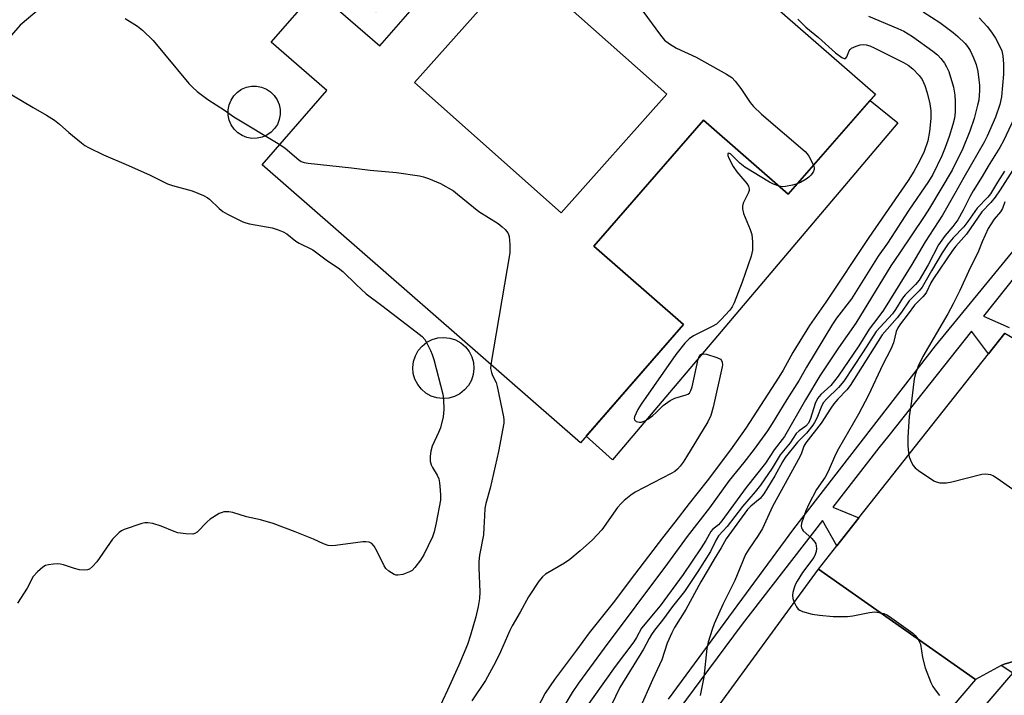
# Model space of a CAD drawing. Units: inches. Extents: x 1261765 to 1267765, y 525453 to 529453.
# Drawn here: x 1263005 to 1263279, y 528586 to 528774 of the extents above; entities that cross this region are included whole.
import ezdxf

# ---------------------------------------------------------------- set-up
doc = ezdxf.new("R2010")
doc.units = ezdxf.units.IN
doc.header["$MEASUREMENT"] = 0
for name, color, linetype in [('BLDG-Footprint', 5, 'Continuous'), ('CULTRL-Pad', 6, 'Continuous'), ('CULTRL-Storage Tank', 5, 'Continuous'), ('TRANS-Road', 130, 'Continuous'), ('TRANS-Street Sidewalk', 7, 'Continuous'), ('Undefined', 1, 'Continuous')]:
    doc.layers.add(name, color=color, linetype=linetype)

msp = doc.modelspace()

# ---------------------------------------------------------------- linework, layer by layer
at = {"layer": 'BLDG-Footprint'}
for points in [[(1263137.94, 528845.63, 511.01), (1263243.38, 528753.65, 511.01), (1263219.07, 528725.78, 511.01), (1263195.45, 528746.38, 511.01), (1263164.8, 528711.23, 511.01), (1263189.84, 528689.39, 511.01), (1263161.09, 528656.44, 511.01), (1263072.27, 528733.92, 511.01), (1263090.34, 528754.64, 511.01), (1263074.83, 528768.18, 511.01), (1263087.39, 528782.57, 511.01), (1263105.13, 528767.1, 511.01), (1263133.76, 528799.92, 511.01), (1263128.39, 528804.6, 511.01), (1263103.99, 528776.62, 511.01), (1263089.09, 528789.62, 511.01), (1263103.81, 528806.5, 511.01), (1263111.76, 528815.61, 511.01)], [(1263144.31, 528790.03, 511.01), (1263114.84, 528756.9, 511.01), (1263155.7, 528720.56, 511.01), (1263185.17, 528753.69, 511.01)]]:
    msp.add_polyline3d(points, close=True, dxfattribs=at)
at = {"layer": 'CULTRL-Pad'}
msp.add_lwpolyline([(1263249.63, 528745.65), (1263169.99, 528651.68), (1263162.73, 528658.31), (1263189.84, 528689.39), (1263164.8, 528711.23), (1263195.45, 528746.38), (1263219.07, 528725.78), (1263241.88, 528751.92)], close=True, dxfattribs=at)
at = {"layer": 'CULTRL-Storage Tank'}
for points in [[(1263070.89, 528741.34), (1263069.46, 528741.33), (1263068.05, 528741.6), (1263066.72, 528742.13), (1263065.52, 528742.91), (1263064.5, 528743.92), (1263063.69, 528745.1), (1263063.14, 528746.41), (1263062.84, 528747.81), (1263062.83, 528749.25), (1263063.09, 528750.65), (1263063.63, 528751.98), (1263064.41, 528753.18), (1263065.41, 528754.2), (1263066.59, 528755.01), (1263067.91, 528755.57), (1263069.31, 528755.86), (1263070.74, 528755.87), (1263072.15, 528755.61), (1263073.48, 528755.07), (1263074.67, 528754.29), (1263075.69, 528753.29), (1263076.5, 528752.11), (1263077.06, 528750.79), (1263077.36, 528749.39), (1263077.37, 528747.96), (1263077.1, 528746.55), (1263076.57, 528745.23), (1263075.79, 528744.03), (1263074.79, 528743.01), (1263073.6, 528742.2), (1263072.29, 528741.64)], [(1263124.38, 528668.9), (1263122.71, 528668.76), (1263121.05, 528668.95), (1263119.46, 528669.46), (1263118, 528670.28), (1263116.72, 528671.36), (1263115.69, 528672.67), (1263114.92, 528674.16), (1263114.47, 528675.76), (1263114.33, 528677.43), (1263114.52, 528679.09), (1263115.04, 528680.68), (1263115.85, 528682.14), (1263116.93, 528683.41), (1263118.24, 528684.45), (1263119.73, 528685.22), (1263121.34, 528685.67), (1263123, 528685.81), (1263124.66, 528685.62), (1263126.25, 528685.1), (1263127.71, 528684.29), (1263128.99, 528683.21), (1263130.03, 528681.9), (1263130.79, 528680.41), (1263131.25, 528678.8), (1263131.38, 528677.14), (1263131.19, 528675.48), (1263130.67, 528673.89), (1263129.86, 528672.43), (1263128.78, 528671.15), (1263127.47, 528670.12), (1263125.98, 528669.35)]]:
    msp.add_lwpolyline(points, close=True, dxfattribs=at)
at = {"layer": 'TRANS-Road'}
for points in [[(1263325.54, 528659.9), (1263323.28, 528654.02), (1263322.5, 528651.98), (1263322.84, 528640.78), (1263324.62, 528636.94), (1263327.13, 528631.54), (1263299.7, 528595.07), (1263294.42, 528596.6), (1263292.39, 528597.19), (1263286.5, 528596.86), (1263279.25, 528594.71), (1263278.46, 528594.28), (1263271.24, 528590.39), (1263227.48, 528621.16), (1263232.63, 528627.68), (1263238.78, 528635.47), (1263274.94, 528681.25), (1263279.5, 528687.03)], [(1263271.24, 528590.39), (1263223.5, 528534.44), (1263167.83, 528469.03), (1263102.18, 528393.32), (1263076.91, 528417.77), (1263108.4, 528461.77), (1263146.02, 528510.43), (1263184.46, 528562.2), (1263227.48, 528621.16)]]:
    msp.add_lwpolyline(points, close=True, dxfattribs=at)
msp.add_polyline3d([(1263018.89, 528784.79, 0), (1263004.84, 528772.89, 0), (1262983.1, 528747.98, 0)], dxfattribs=at)
at = {"layer": 'TRANS-Street Sidewalk'}
for points in [[(1263338.5, 528773.47), (1263273.52, 528691.75), (1263280.71, 528688.56)], [(1263185.67, 528584.9), (1263220.57, 528632.43), (1263260.15, 528683.47), (1263295.35, 528726.42)], [(1263279.5, 528687.03), (1263274.94, 528681.25), (1263270.2, 528687.58), (1263247.06, 528658.48), (1263244.28, 528654.99), (1263231.48, 528638.47), (1263238.78, 528635.47), (1263232.63, 528627.68), (1263228.61, 528634.75), (1263206.23, 528605.86), (1263194.42, 528589.92), (1263142.41, 528519.72)], [(1263202.71, 528499.83), (1263281.72, 528592.16), (1263278.46, 528594.28), (1263279.25, 528594.71), (1263286.5, 528596.86), (1263292.39, 528597.19), (1263294.42, 528596.6), (1263291.99, 528593.85), (1263301.42, 528586.09), (1263325.07, 528567.16)]]:
    msp.add_lwpolyline(points, dxfattribs=at)
at = {"layer": 'Undefined'}
for points, elevation in [([(1263178.47, 528776.76), (1263183.42, 528770.09), (1263184.56, 528768.75), (1263185.93, 528767.69), (1263187.87, 528766.44), (1263193.38, 528764), (1263201.86, 528759.26), (1263203.31, 528758.29), (1263204.26, 528757.25), (1263205.81, 528755.2), (1263208.43, 528751.35), (1263209.32, 528750.21), (1263211.63, 528748.06), (1263223.76, 528737.69), (1263224.36, 528737.05), (1263224.83, 528736.35), (1263226.1, 528733.84)], 510), ([(1263034.06, 528774.74), (1263037.56, 528772.61), (1263038.93, 528771.49), (1263041.92, 528768.59), (1263051.87, 528756.67), (1263052.87, 528755.58), (1263054.16, 528754.37), (1263057.18, 528752.18), (1263061.84, 528749.22), (1263064.39, 528747.33), (1263077.24, 528739.62)], 512), ([(1263221.76, 528774.58), (1263223.98, 528772.31), (1263227.48, 528769.44), (1263232.21, 528765.19), (1263234.04, 528763.91), (1263234.67, 528763.63), (1263235.02, 528763.63), (1263235.37, 528764.02), (1263236, 528765.75), (1263236.29, 528766.12), (1263236.72, 528766.45), (1263238.03, 528767.07), (1263239.15, 528767.42), (1263239.96, 528767.5), (1263240.74, 528767.41), (1263241.76, 528767.09), (1263243.03, 528766.54), (1263251.21, 528762.46), (1263252.47, 528761.74), (1263253.76, 528760.76), (1263255.56, 528758.82), (1263256.39, 528757.72), (1263257.15, 528756.1), (1263257.84, 528754), (1263258.5, 528750.95), (1263258.78, 528749.01), (1263258.79, 528746.84), (1263258.47, 528743.2), (1263257.99, 528740.59), (1263256.98, 528737.68), (1263255.76, 528735.11), (1263254.09, 528732.12), (1263252.45, 528729.54), (1263241.53, 528713.71), (1263229.55, 528695.67), (1263224.99, 528689.09), (1263220.32, 528681.62), (1263217.62, 528676.72), (1263216.45, 528674.77), (1263207.19, 528660.46), (1263202.98, 528654.47), (1263196.46, 528645.83), (1263191.42, 528639.53), (1263187.46, 528634.31), (1263183.97, 528629.87), (1263176.13, 528619.67), (1263170.23, 528611.76), (1263163.54, 528603.39), (1263159.97, 528598.54), (1263153.81, 528590.41), (1263151.28, 528586.56), (1263149, 528582.35)], 508), ([(1263241.4, 528775.43), (1263249.65, 528772), (1263251.25, 528771.26), (1263253.7, 528769.75), (1263259.39, 528765.66), (1263260.71, 528764.6), (1263261.6, 528763.62), (1263262.61, 528762.26), (1263263.2, 528761.29), (1263263.8, 528760.01), (1263265.17, 528755.64), (1263265.54, 528753.38), (1263265.64, 528751.63), (1263265.56, 528748.63), (1263265.39, 528746.96), (1263264.96, 528745.21), (1263263.9, 528741.89), (1263262.84, 528738.82), (1263261.84, 528736.45), (1263259.33, 528731.25), (1263258.21, 528729.25), (1263252.68, 528721.34), (1263246.72, 528712.05), (1263244.17, 528708.49), (1263236.68, 528696.6), (1263232.55, 528691.15), (1263231.42, 528689.53), (1263224.13, 528677.48), (1263222.09, 528673.86), (1263218.63, 528668.54), (1263214.58, 528661.78), (1263213.24, 528659.74), (1263209.51, 528654.63), (1263206.69, 528650.97), (1263202.59, 528645.87), (1263197.06, 528638.25), (1263190.89, 528630.28), (1263185.37, 528622.73), (1263167.69, 528599.1), (1263160.55, 528589.34), (1263158.77, 528586.74), (1263155.93, 528581.97)], 506), ([(1263256.64, 528776.59), (1263261.33, 528773.68), (1263265.06, 528770.83), (1263266.36, 528769.71), (1263268.36, 528767.74), (1263269.04, 528766.92), (1263269.75, 528765.79), (1263270.72, 528763.82), (1263271.43, 528761.92), (1263271.9, 528759.94), (1263272.22, 528757.61), (1263272.35, 528756.13), (1263272.37, 528754.71), (1263272.16, 528751.97), (1263271.88, 528750.59), (1263270.92, 528746.91), (1263269.7, 528743.29), (1263267.7, 528738.49), (1263264.74, 528732.49), (1263258.49, 528721.89), (1263256.97, 528719.49), (1263250.09, 528709.28), (1263247.63, 528705.76), (1263237.86, 528689.82), (1263233.02, 528682.86), (1263227.86, 528675.05), (1263223.82, 528668.43), (1263217.98, 528658.17), (1263215.13, 528654.43), (1263212.69, 528650.7), (1263207.33, 528643.94), (1263200.52, 528634.61), (1263199.63, 528633.58), (1263197.96, 528632.27), (1263197.43, 528631.68), (1263196.04, 528629.14), (1263194.79, 528627.1), (1263189.77, 528619.67), (1263183.33, 528610.92), (1263178.09, 528604.68), (1263176.72, 528602.13), (1263175.94, 528600.95), (1263170.8, 528594), (1263161.4, 528580.8)], 504), ([(1263272.26, 528774.94), (1263274.53, 528772.48), (1263275.76, 528770.92), (1263276.81, 528769.23), (1263278.07, 528766.99), (1263278.6, 528765.72), (1263278.89, 528764.32), (1263279.12, 528762), (1263279.1, 528759.22), (1263278.57, 528752.87), (1263278.07, 528750.73), (1263276.86, 528747.19), (1263274.56, 528741.94), (1263273.73, 528740.26), (1263268, 528730.44), (1263265.55, 528725.92), (1263262.1, 528719.88), (1263257.23, 528712.49), (1263253.49, 528706.16), (1263245.58, 528693.41), (1263244.03, 528691.26), (1263241.59, 528688.11), (1263238.76, 528683.49), (1263232.98, 528674.98), (1263230.9, 528672.39), (1263228.15, 528669.86), (1263227.25, 528668.73), (1263226.58, 528667.42), (1263225.3, 528663.23), (1263224.69, 528661.94), (1263223.91, 528661.1), (1263222.06, 528659.76), (1263221.27, 528658.99), (1263219.57, 528656.43), (1263216.75, 528653.07), (1263214.58, 528649.35), (1263211.27, 528644.56), (1263209.86, 528642.77), (1263206.28, 528638.68), (1263201.98, 528633.06), (1263199.57, 528630.44), (1263198.9, 528629.34), (1263197.36, 528626.1), (1263193.86, 528620.51), (1263191.27, 528616.6), (1263190.07, 528614.94), (1263186.73, 528610.77), (1263183.96, 528606.96), (1263181.72, 528604.14), (1263180.93, 528602.99), (1263180.23, 528601.8), (1263178.71, 528598.82), (1263172.12, 528588.13), (1263165.9, 528575.42)], 502), ([(1263000, 528754.96), (1263008.41, 528749.92), (1263012.14, 528747.8), (1263014.35, 528746.36), (1263015.77, 528745.32), (1263018.42, 528743), (1263021.95, 528740.04), (1263022.88, 528739.36), (1263023.89, 528738.78), (1263028.08, 528736.7), (1263035.02, 528733.77), (1263041.11, 528731.06), (1263045.89, 528728.62), (1263047.28, 528728.14), (1263052.75, 528726.69), (1263055.94, 528725.38), (1263056.94, 528724.85), (1263057.63, 528724.34), (1263060.29, 528721.73), (1263061.32, 528720.92), (1263062.63, 528720.19), (1263066.93, 528718.08), (1263067.76, 528717.75), (1263068.81, 528717.49), (1263075.12, 528716.38), (1263076.82, 528715.84), (1263078.19, 528715.29), (1263079.2, 528714.69), (1263081.67, 528712.64), (1263082.65, 528712.07), (1263086.45, 528710.19), (1263090.58, 528707.19), (1263093.51, 528705.25), (1263094.81, 528704.18), (1263098.49, 528700.53), (1263101.33, 528697.94), (1263105.71, 528694.74), (1263115.31, 528687.39), (1263116.9, 528686.08), (1263117.64, 528685.25), (1263118.25, 528684.25), (1263119.29, 528682.13), (1263119.73, 528681.03), (1263120.15, 528679.63), (1263122.7, 528669.96), (1263122.87, 528668.56), (1263122.99, 528665.75), (1263122.8, 528663.68), (1263122.03, 528660.6), (1263121.54, 528659.26), (1263119.72, 528655.47), (1263119.35, 528654.1), (1263119.14, 528652.67), (1263119.19, 528651.29), (1263119.43, 528650.24), (1263119.79, 528649.51), (1263121.14, 528647.39), (1263121.57, 528646.35), (1263121.78, 528645.23), (1263122, 528643.23), (1263122.1, 528641.8), (1263122.01, 528640.43), (1263120.87, 528634.13), (1263120.29, 528631.56), (1263119.85, 528630.17), (1263117.37, 528625.2), (1263116.46, 528623.72), (1263114.94, 528621.6), (1263114.16, 528620.8), (1263113.44, 528620.39), (1263111.54, 528619.73), (1263110.18, 528619.47), (1263109.66, 528619.54), (1263109.14, 528619.73), (1263107.67, 528620.62), (1263106.81, 528621.37), (1263106.32, 528622.08), (1263104.39, 528626.11), (1263103.56, 528627.58), (1263102.86, 528628.36), (1263102.19, 528628.66), (1263101.19, 528628.84), (1263100.43, 528628.83), (1263092.73, 528627.8), (1263091.58, 528627.73), (1263090.75, 528627.81), (1263089.41, 528628.25), (1263086.63, 528629.56), (1263081.54, 528631.63), (1263075.39, 528633.95), (1263071.87, 528634.94), (1263067.98, 528635.81), (1263064.11, 528636.97), (1263063.01, 528637.15), (1263061.66, 528637.12), (1263061.14, 528637.02), (1263060.34, 528636.69), (1263057.83, 528635.12), (1263056.97, 528634.41), (1263054.19, 528631.54), (1263053.49, 528631.11), (1263052.99, 528630.98), (1263051.06, 528631), (1263048.82, 528631.29), (1263047.81, 528631.64), (1263044.14, 528633.21), (1263041.86, 528633.88), (1263040.43, 528634.14), (1263039.59, 528634.09), (1263038.76, 528633.9), (1263033.81, 528632.27), (1263033.06, 528631.87), (1263032.39, 528631.36), (1263030.57, 528629.57), (1263029.69, 528628.38), (1263026.18, 528623.22), (1263025.02, 528621.88), (1263024.12, 528621.2), (1263023.61, 528621.03), (1263022.77, 528620.91), (1263021.34, 528620.98), (1263019.98, 528621.33), (1263016.87, 528622.35), (1263016.06, 528622.54), (1263015.24, 528622.64), (1263014.11, 528622.58), (1263012.71, 528622.38), (1263011.91, 528622.16), (1263011.18, 528621.77), (1263009.65, 528620.4), (1263008.48, 528619.1), (1263006.8, 528615.86), (1263004.1, 528611.72)], 514), ([(1263282.91, 528748.75), (1263279.05, 528740.65), (1263278.06, 528738.76), (1263274.84, 528733.55), (1263273.18, 528730.69), (1263270.65, 528726.66), (1263269.73, 528725.01), (1263267.88, 528721.34), (1263266.36, 528718.64), (1263265, 528716.78), (1263262.78, 528714.25), (1263260.95, 528711.61), (1263258.09, 528706.08), (1263255.57, 528701.8), (1263254.57, 528700.61), (1263251.63, 528697.68), (1263250.95, 528696.79), (1263248.96, 528693.6), (1263248.12, 528692.42), (1263243.56, 528687.46), (1263239.98, 528681.79), (1263234.56, 528673.58), (1263233.06, 528671.81), (1263229.68, 528668.62), (1263228.87, 528667.68), (1263228.41, 528666.84), (1263227.03, 528663.33), (1263226.4, 528662.04), (1263225.94, 528661.33), (1263224.13, 528659.11), (1263221.59, 528656.62), (1263218.16, 528652.28), (1263217.45, 528651.13), (1263215.3, 528647.19), (1263212.25, 528642.16), (1263211.17, 528640.92), (1263208.57, 528638.71), (1263207.72, 528637.85), (1263201.74, 528629.66), (1263200.33, 528627.11), (1263198.39, 528624), (1263196.73, 528621.05), (1263194.71, 528617.68), (1263190.52, 528609.9), (1263187.35, 528604.94), (1263186.55, 528603.43), (1263185.31, 528600.58), (1263183.83, 528595.88), (1263181.22, 528590.3), (1263177.57, 528582.15)], 500), ([(1263077.24, 528739.62), (1263078.74, 528738.58), (1263082.52, 528735.35), (1263083.23, 528734.87), (1263084.02, 528734.57), (1263085.17, 528734.37), (1263097.27, 528733.11), (1263102.48, 528732.46), (1263109.82, 528731.79), (1263116.17, 528730.9), (1263117.31, 528730.6), (1263118.72, 528730.09), (1263122.05, 528728.75), (1263125.64, 528726.66), (1263126.82, 528725.78), (1263132.75, 528720.93), (1263138.16, 528717.58), (1263139.28, 528716.67), (1263140.11, 528715.88), (1263140.81, 528715.02), (1263141.04, 528714.53), (1263141.17, 528713.99), (1263141.36, 528711.69), (1263141.37, 528709.36), (1263136.09, 528678.24)], 512), ([(1263216.5, 528728.02), (1263214.91, 528728.59), (1263213.83, 528729.09), (1263206.94, 528733.29), (1263205.53, 528734.37), (1263202.91, 528736.98), (1263202.42, 528737.24), (1263202.24, 528737.13), (1263202.23, 528736.55), (1263202.48, 528735.79), (1263203.73, 528733.45), (1263204.74, 528732.01), (1263207.51, 528728.71), (1263207.92, 528728), (1263208.14, 528727.27), (1263208.13, 528726.77), (1263207.97, 528726.26), (1263206.46, 528723.21), (1263206.28, 528722.45), (1263206.26, 528721.71), (1263206.6, 528720.33), (1263208.41, 528715.91), (1263208.86, 528714.5), (1263209.06, 528712.49), (1263209.05, 528710.18), (1263208.66, 528708.48), (1263206.23, 528701.23), (1263203.95, 528695.44), (1263203.45, 528694.38), (1263202.8, 528693.44), (1263200.29, 528690.69), (1263199.04, 528689.53), (1263197.8, 528688.81), (1263192.58, 528686.29), (1263191.44, 528685.44), (1263190.19, 528684.17), (1263187.74, 528681.07), (1263177.98, 528667.22), (1263177.08, 528665.69), (1263176.19, 528663.64), (1263176.08, 528663.18), (1263176.13, 528662.78), (1263176.59, 528662.38), (1263177.05, 528662.22), (1263177.57, 528662.16), (1263178.1, 528662.21), (1263178.88, 528662.46), (1263179.88, 528663.03), (1263181.3, 528664.04), (1263182.16, 528664.8), (1263184.17, 528666.86), (1263186.12, 528668.24), (1263187.43, 528668.91), (1263190.55, 528669.79), (1263191.06, 528670), (1263191.48, 528670.3), (1263191.88, 528670.96), (1263192.21, 528672.05), (1263193.89, 528679.78), (1263194.2, 528680.52), (1263194.71, 528681.08), (1263194.93, 528681.19), (1263195.41, 528681.25), (1263196.24, 528681.12), (1263199.12, 528680.23), (1263200.11, 528679.72), (1263200.43, 528679.36), (1263200.61, 528678.92), (1263200.7, 528678.17), (1263200.63, 528677.6), (1263198.08, 528666.32), (1263197.48, 528664.05), (1263196.61, 528662.28), (1263190.71, 528652.51), (1263189.75, 528651.03), (1263188.89, 528649.88), (1263188.14, 528649.04), (1263187.41, 528648.43), (1263186.39, 528647.84), (1263176.38, 528642.65), (1263175.14, 528641.83), (1263173.28, 528640.34), (1263172.4, 528639.53), (1263171.45, 528638.39), (1263167.03, 528632.1), (1263164.48, 528629.35), (1263161.03, 528626.25), (1263158.11, 528623.86), (1263156.66, 528622.88), (1263151.33, 528619.8), (1263150.48, 528619.07), (1263149.44, 528617.8), (1263146.58, 528613.48), (1263144.29, 528609.21), (1263142.01, 528605.37), (1263141.35, 528604.03), (1263138.8, 528598.12), (1263137.43, 528595.25), (1263134.58, 528590.11), (1263130.8, 528584.44)], 510), ([(1263226.1, 528733.84), (1263226.3, 528733.09), (1263226.27, 528732.61), (1263225.97, 528731.92), (1263225.35, 528731.04), (1263224.75, 528730.46), (1263224.02, 528729.95), (1263222.47, 528729.05), (1263221.57, 528728.65)], 510), ([(1263279.39, 528732.15), (1263277.38, 528729.15), (1263275.45, 528725.88), (1263274.68, 528724.95), (1263271.73, 528721.86), (1263269.16, 528718.16), (1263267.98, 528716.62), (1263265.03, 528713.59), (1263263.63, 528711.87), (1263262.02, 528709.44), (1263258.97, 528704.38), (1263256.41, 528699.81), (1263255.53, 528698.77), (1263252.79, 528696.02), (1263250.62, 528692.87), (1263249.41, 528691.26), (1263245.28, 528686.52), (1263236.31, 528672.39), (1263235.36, 528671.19), (1263232.84, 528668.55), (1263231.77, 528667.27), (1263230.95, 528666.12), (1263228.24, 528661.87), (1263223.94, 528656.37), (1263223.42, 528655.44), (1263222.75, 528653.49), (1263222.28, 528652.47), (1263214.7, 528638.62), (1263211.84, 528632.53), (1263210.64, 528630.54), (1263208.04, 528626.77), (1263207.15, 528625.29), (1263204.12, 528617.97), (1263200.8, 528611.31), (1263198.41, 528605.97), (1263197.8, 528604.35), (1263196.69, 528600.79), (1263196.35, 528599.09), (1263195.49, 528591.05), (1263194.45, 528585.92)], 498), ([(1263281.58, 528732.38), (1263278.15, 528726.94), (1263276.77, 528724.97), (1263275.53, 528723.44), (1263273.06, 528720.8), (1263268.74, 528714.62), (1263265.8, 528711.26), (1263264.88, 528710.06), (1263259.53, 528702.27), (1263258.83, 528701.03), (1263257.61, 528698.47), (1263257.16, 528697.75), (1263256.62, 528697.13), (1263254.23, 528694.84), (1263252.53, 528692.38), (1263250.37, 528689.64), (1263249.58, 528688.48), (1263249.15, 528687.46), (1263248.37, 528684.32), (1263247.7, 528682.55), (1263245.44, 528678.3), (1263241.42, 528669.67), (1263238.66, 528664.41), (1263233.04, 528654.72), (1263232.27, 528653.18), (1263230.22, 528648.41), (1263229.3, 528646.88), (1263226.97, 528643.37), (1263224.82, 528639.28), (1263223.98, 528637.41), (1263222.78, 528634.03), (1263222.66, 528633.2), (1263222.72, 528632.73), (1263222.89, 528632.29), (1263223.21, 528631.86), (1263225.63, 528629.75), (1263226.48, 528628.72), (1263226.71, 528628.26), (1263226.85, 528627.73), (1263226.9, 528626.9), (1263226.82, 528626.06), (1263226.56, 528625.24), (1263226.15, 528624.45), (1263223.02, 528620.25), (1263221.51, 528617.81), (1263221, 528616.8), (1263220.71, 528616), (1263220.36, 528614.63), (1263220.27, 528613.81), (1263220.37, 528613), (1263220.72, 528611.93), (1263221.32, 528610.66), (1263221.81, 528610.04), (1263222.24, 528609.74), (1263222.98, 528609.41), (1263225.69, 528608.61), (1263227.74, 528608.33), (1263231.6, 528607.99), (1263235.59, 528608), (1263237.03, 528608.14), (1263241.7, 528609.08), (1263243.17, 528609.24), (1263244.32, 528609.12), (1263245.73, 528608.77), (1263246.53, 528608.44), (1263247.29, 528607.98), (1263253.81, 528603.29), (1263254.46, 528602.7), (1263255.16, 528601.78), (1263255.59, 528601.02), (1263255.9, 528600.22), (1263256.53, 528596.54), (1263257.27, 528593.66), (1263258.84, 528589.53), (1263259.35, 528588.48), (1263259.99, 528587.53), (1263261.24, 528585.95)], 496), ([(1263221.57, 528728.65), (1263220.26, 528728.26), (1263218.26, 528727.87), (1263217.41, 528727.85), (1263216.5, 528728.02)], 510), ([(1263279.49, 528723.63), (1263278.82, 528721.81), (1263278.23, 528720.88), (1263276.51, 528718.83), (1263274.85, 528716.18), (1263273.18, 528712.51), (1263271.97, 528709.39), (1263269.76, 528705.21), (1263266.86, 528698.88), (1263265.08, 528695.22), (1263263.52, 528692.38), (1263256.55, 528680.45), (1263255.27, 528677.79), (1263254.54, 528675.66), (1263254.19, 528674.29), (1263253.45, 528668.04), (1263252.74, 528663.75), (1263252.36, 528658), (1263252.44, 528655.57), (1263252.62, 528653.58), (1263252.8, 528652.47), (1263253.32, 528651.08), (1263253.88, 528650.05), (1263254.46, 528649.41), (1263255.39, 528648.68), (1263259.61, 528645.83), (1263260.33, 528645.52), (1263261.29, 528645.28), (1263262.12, 528645.21), (1263263.23, 528645.25), (1263264.67, 528645.52), (1263273.08, 528647.7), (1263274.2, 528647.78), (1263275.5, 528647.54), (1263276.29, 528647.16), (1263277.29, 528646.52), (1263285.15, 528641.11)], 494), ([(1263136.09, 528678.24), (1263136.04, 528677.16), (1263136.27, 528676.02), (1263136.57, 528675.2), (1263137.56, 528673.19), (1263137.9, 528672.1), (1263139.64, 528663.67), (1263139.75, 528662.8), (1263139.73, 528661.92), (1263138.27, 528653.98), (1263135.89, 528643.77), (1263134.74, 528639.5), (1263134.46, 528638.07), (1263134.29, 528636.07), (1263134.18, 528632.71), (1263134.01, 528630.77), (1263132.96, 528625.04), (1263132.75, 528623.3), (1263132.71, 528621.6), (1263133.02, 528614.72), (1263132.89, 528613), (1263132.57, 528610.74), (1263131.9, 528607.85), (1263130.46, 528602.75), (1263129.55, 528600.14), (1263127.18, 528594.42), (1263124.03, 528587.46), (1263119.79, 528578.54)], 512)]:
    msp.add_lwpolyline(points, dxfattribs=dict(at, elevation=elevation))

doc.saveas('drawing.dxf')
